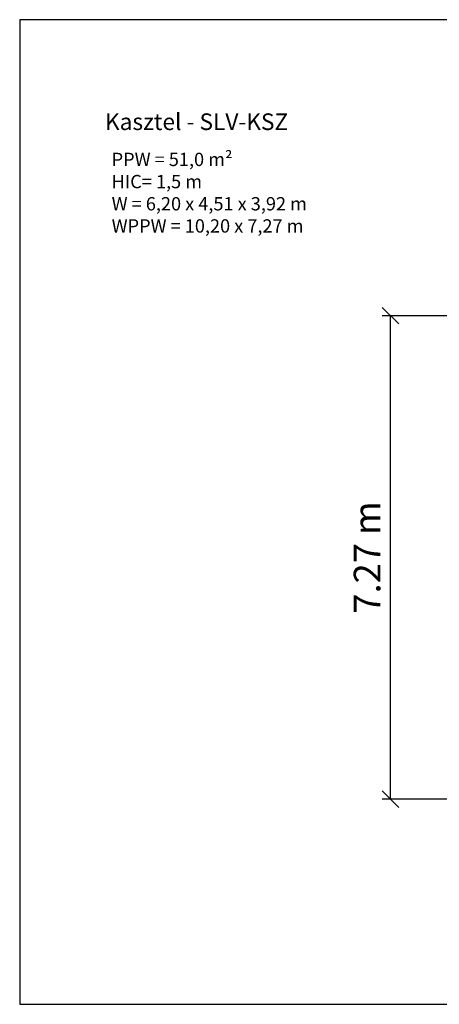
# Model space of a CAD drawing. Units: millimetres. Extents: x 14877 to 32677, y 695 to 15495.
# Drawn here: x 14877 to 21180, y 695 to 15495 of the extents above; entities that cross this region are included whole.
import ezdxf

# ---------------------------------------------------------------- set-up
doc = ezdxf.new("R2010")
doc.units = ezdxf.units.MM
doc.layers.add('MV', color=2, linetype='Continuous', plot=False)
doc.layers.add('Tekst', color=7, linetype='Continuous')
doc.layers.add('wymiary 100 strefy', color=5, linetype='Continuous')
doc.styles.get("Standard").update_dxf_attribs({"font": 'arial.ttf'})
doc.dimstyles.new('FK_rzuty 100_STREFY', dxfattribs={"dimscale": 100, "dimtxt": 4, "dimasz": 2.5, "dimexe": 1.25, "dimexo": 0.625, "dimgap": 1, "dimtad": 1, "dimlfac": 0.001, "dimrnd": 0.01, "dimzin": 1, "dimdsep": 46, "dimtxsty": 'Standard', "dimblk": 'OBLIQUE', "dimcen": 2.5, "dimadec": 0, "dimazin": 0, "dimtfac": 1, "dimtmove": 0, "dimatfit": 3, "dimfxl": 1, "dimarcsym": 0})

# ---------------------------------------------------------------- blocks, each defined once
blk = doc.blocks.new('_Oblique')
at = {"color": 0, "linetype": 'ByBlock', "lineweight": -2}
blk.add_line((-0.5, -0.5), (0.5, 0.5), dxfattribs=at)
blk = doc.blocks.new('*D9')
at = {"layer": 'Defpoints', "color": 0, "transparency": 16777216}
for p in [(20448, 11046), (26783, 11046), (27672, 3777)]:
    blk.add_point(p, dxfattribs=at)
at = {"layer": 'wymiary 100 strefy', "color": 0, "lineweight": -2, "transparency": 16777216}
for p, q in [((26720, 11046), (20323, 11046)), ((20448, 3777), (20448, 11046)), ((27610, 3777), (20323, 3777))]:
    blk.add_line(p, q, dxfattribs=at)
at = {"layer": 'wymiary 100 strefy', "color": 0, "lineweight": -2, "transparency": 16777216, "xscale": 250, "yscale": 250, "zscale": 250}
for p, rotation in [((20448, 11046), 90), ((20448, 3777), 270)]:
    blk.add_blockref('_Oblique', p, dxfattribs=dict(at, rotation=rotation))
at = {"layer": 'wymiary 100 strefy', "color": 0, "transparency": 16777216, "insert": (20147, 7411), "char_height": 400, "attachment_point": 5, "rotation": 90}
blk.add_mtext('7.27 m', dxfattribs=at)

msp = doc.modelspace()

# ---------------------------------------------------------------- linework, layer by layer
at = {"layer": 'MV'}
msp.add_lwpolyline([(14877.042, 695.064), (32677.042, 695.064), (32677.042, 15495.064), (14877.042, 15495.064)], close=True, dxfattribs=at)

# ---------------------------------------------------------------- texts
at = {"layer": 'Tekst'}
for s, width, insert, char_height, attachment_point in [('Kasztel - SLV-KSZ', 3882.0892, (16158.251, 13836.537), 250, 7), ('{\\fArial|b0|i1|c238|p34;PPW = 51,0 m²\\PHIC= 1,5 m\\PW = 6,20 x 4,51 x 3,92 m\\PWPPW = 10,20 x 7,27 m}', 4210.28346, (16258.251, 13495.064), 200, 1)]:
    msp.add_mtext_dynamic_manual_height_columns(s, width=width, gutter_width=12.5, heights=[0], dxfattribs=dict(at, insert=insert, char_height=char_height, attachment_point=attachment_point))

# ---------------------------------------------------------------- dimensions: what is measured, and where the dimension line sits
at = {"layer": 'wymiary 100 strefy'}
dim = msp.add_linear_dim(base=(20448.156, 11046.336), p1=(27672.07, 3776.654), p2=(26782.569, 11046.336), angle=90, dimstyle='FK_rzuty 100_STREFY', override={"dimpost": ' m'}, dxfattribs=at)
dim.commit()
dim.dimension.update_dxf_attribs({"geometry": '*D9', "text_midpoint": (20147.201, 7411.495)})

doc.saveas('drawing.dxf')
